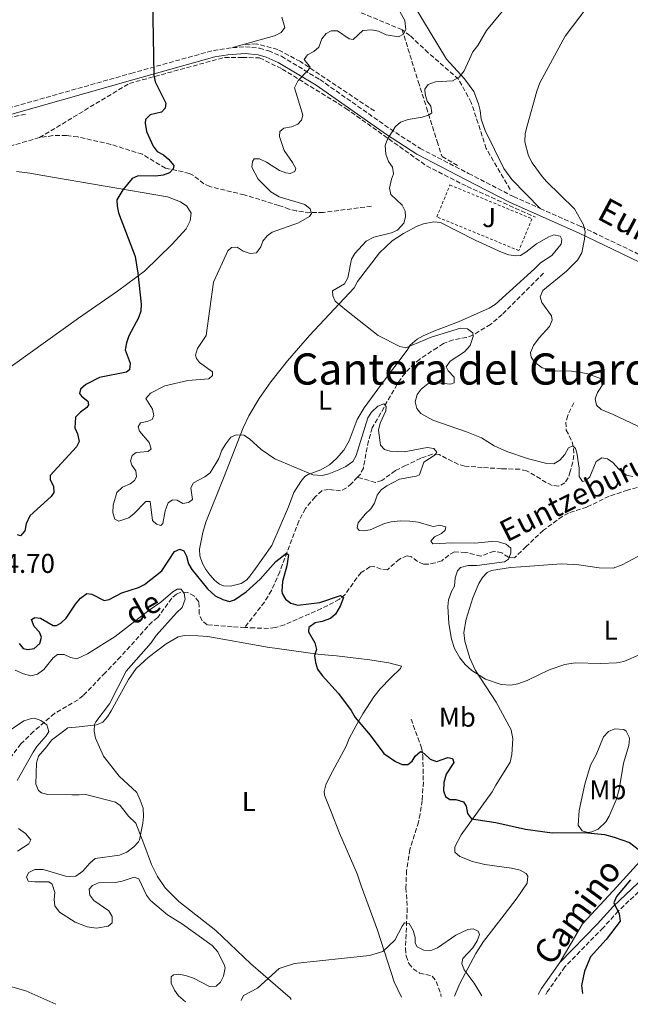
# Model space of a CAD drawing. Units: metres. Extents: x 638150 to 641608, y 4729815 to 4732196.
# Drawn here: x 639713 to 639938, y 4729844 to 4730208 of the extents above; entities that cross this region are included whole.
import ezdxf
from ezdxf.enums import TextEntityAlignment as Align

# ---------------------------------------------------------------- set-up
doc = ezdxf.new("R2010")
doc.units = ezdxf.units.M
doc.header["$MEASUREMENT"] = 0
doc.linetypes.add('DGN Style 2', pattern=[1.7399219301090239, 1.043953158065414, -0.6959687720436097])
doc.linetypes.add('DGN Style 3', pattern=[2.435890702152634, 1.739921930109024, -0.6959687720436097])
for name, color, linetype, lineweight in [('Barranco lineal', 142, 'DGN Style 3', 13), ('Camino', 7, 'DGN Style 3', 0), ('Cota de punto acotado terreno', 7, 'Continuous', 0), ('Curva de nivel directora', 30, 'Continuous', 30), ('Curva de nivel intermedia', 30, 'Continuous', 0), ('Etiqueta de uso rústico', 92, 'Continuous', 0), ('Línea de cambio de uso (parcela vista)', 92, 'Continuous', 0), ('Margen derecho', 7, 'Continuous', 0), ('Tela metálica o alambrada', 7, 'DGN Style 2', 0), ('Texto de arroyo-regatas y barrancos', 142, 'Continuous', 0), ('Texto de rotulación de espacio menor sin especificar', 7, 'Continuous', 0)]:
    doc.layers.add(name, color=color, linetype=linetype, lineweight=lineweight)
doc.styles.add('Style-Arial', font='arial.ttf')

msp = doc.modelspace()

# ---------------------------------------------------------------- linework, layer by layer
at = {"layer": 'Barranco lineal', "color": 142, "linetype": 'DGN Style 3', "lineweight": 13}
for points in [[(639853.8700000001, 4730203.970000001, 505.1499999999942), (639838.1100000005, 4730210.480000001, 503.3099999999977)], [(639853.8700000001, 4730203.970000001, 505.1499999999942), (639859.8600000005, 4730184.810000001, 509.2200000000012), (639862.9199999999, 4730175.189999999, 510), (639866.8099999997, 4730162.699999999, 510.7200000000012), (639868.6500000004, 4730157.180000001, 511.1399999999995), (639874.9900000002, 4730153.49, 512.0399999999936)], [(639893.7800000003, 4730144.939999999, 513.7299999999959), (639884.9800000006, 4730160.09, 513.0099999999948), (639879.4600000001, 4730177.08, 511.5299999999989), (639874.75, 4730185.680000001, 510.0899999999965), (639863.54, 4730195.449999999, 507.6900000000023), (639856.79, 4730201.800000001, 505.6000000000058), (639853.8700000001, 4730203.970000001, 505.1499999999942)], [(639843.7000000002, 4730173.960000001, 508.7299999999959), (639816.2800000003, 4730192.180000001, 504.8899999999995), (639807.9000000004, 4730196.680000001, 503.9900000000052), (639800.1200000001, 4730198.730000001, 503.2100000000065), (639795.6200000001, 4730198.32, 502.8000000000029)], [(639719.8600000005, 4730164.130000001, 496.4900000000052), (639753.1100000005, 4730184.15, 499.4700000000012), (639788.2999999998, 4730193.76, 502.25), (639794.8399999999, 4730193.76, 502.8500000000058), (639801.1799999997, 4730193.560000001, 503.4499999999971), (639809.5700000003, 4730189.460000001, 504.3500000000058), (639833.0999999996, 4730174.939999999, 507.25), (639862.9600000001, 4730153.66, 510.5800000000018), (639877.9000000004, 4730146.09, 512.4499999999971), (639903.1900000004, 4730134.710000001, 514.6399999999994)], [(639714.7000000002, 4730172.730000001, 497.1999999999971), (639695.2199999997, 4730168.710000001, 496.0500000000029), (639682.8499999996, 4730168.710000001, 495.3500000000058), (639666.4600000001, 4730170.880000001, 495), (639656.25, 4730167.789999999, 495), (639645.2400000002, 4730158.02, 495), (639638.0099999999, 4730150.16, 495), (639627.1900000004, 4730135.930000001, 493.4400000000023), (639615.1299999999, 4730119.850000001, 491.3399999999965), (639606.7800000003, 4730112.74, 490.9900000000052), (639593.79, 4730105.32, 490.2899999999936), (639575.2300000006, 4730099.75, 490), (639559.1500000004, 4730094.49, 488.6900000000023), (639481.3799999999, 4730069.550000001, 485)], [(639719.8600000005, 4730164.130000001, 496.4900000000052), (639708.8799999999, 4730160.99, 496.4400000000023)], [(639842.54, 4730138.810000001, 507.4799999999959), (639824.7599999999, 4730136.51, 506.320000000007), (639819.8099999997, 4730136.439999999, 505.4700000000012), (639814.8799999999, 4730137.039999999, 504.5800000000018), (639812.1699999999, 4730137.699999999, 504.25), (639808.3099999997, 4730139.100000001, 504.25), (639795.5499999998, 4730143.01, 502.8699999999953), (639782.8099999997, 4730146.039999999, 502.4100000000035), (639780.6299999999, 4730147.119999999, 502), (639776.7300000006, 4730150.180000001, 500.7899999999936), (639775.3499999996, 4730150.930000001, 500.570000000007), (639766.4699999997, 4730152.84, 500.1100000000006), (639757.9199999999, 4730157.960000001, 499.1900000000023), (639746.25, 4730161.640000001, 497.8000000000029), (639734.0499999998, 4730164.380000001, 497.4100000000035), (639729.8499999996, 4730164.890000001, 497.1900000000023), (639724.8399999999, 4730164.850000001, 496.8300000000018), (639719.8600000005, 4730164.130000001, 496.4900000000052)], [(639906.1900000004, 4730114.109999999, 513.2700000000041), (639890.8200000003, 4730098.800000001, 510.9700000000012), (639886.5300000003, 4730095.130000001, 510.8000000000029), (639880.0300000003, 4730091.230000001, 510.0500000000029), (639877.7100000001, 4730090.390000001, 509.6900000000023), (639872.7999999998, 4730089.470000001, 508.7799999999989), (639869.1699999999, 4730088.100000001, 508.1999999999971), (639866.8300000001, 4730086.58, 508.1999999999971), (639860.4100000003, 4730082.34, 507.2799999999989), (639858.4500000002, 4730080.83, 507.0800000000018), (639854.9699999997, 4730077.189999999, 506.7799999999989), (639852.0199999996, 4730073.050000001, 506.3600000000006), (639842.8499999996, 4730056.949999999, 504.0500000000029), (639841.4199999999, 4730052.16, 503.5399999999936), (639839.5700000003, 4730042.140000001, 502.2100000000065), (639838.5, 4730039.939999999, 502.1600000000035), (639837.4100000003, 4730038.77, 502.179999999993)], [(639917.3499999996, 4730066.25, 511.679999999993), (639915.0700000003, 4730061.49, 510.7599999999948), (639914.4299999997, 4730059.050000001, 510.5), (639914.5700000003, 4730056.17, 510.3000000000029), (639916.7100000001, 4730051.779999999, 509.3800000000047), (639917.25, 4730049.310000001, 509.5599999999977), (639917.3899999997, 4730046.84, 509.8399999999965), (639917.0099999999, 4730044.359999999, 509.5), (639916.0199999996, 4730040.850000001, 508.9199999999983), (639915.2300000006, 4730038.529999999, 509.25), (639914.0199999996, 4730036.680000001, 509.3800000000047), (639911.6600000003, 4730035.42, 508.9100000000035), (639909.3200000003, 4730035.720000001, 508.4600000000065), (639907.1500000004, 4730036.83, 507.9600000000065), (639905.0099999999, 4730038.100000001, 507.570000000007), (639899.8899999997, 4730041.140000001, 507.5299999999989), (639897.4100000003, 4730041.710000001, 507.5299999999989), (639890.6200000001, 4730041.880000001, 507.070000000007), (639883.5300000003, 4730042.350000001, 507.070000000007), (639877.0300000003, 4730042.83, 506.1499999999942), (639874.6900000004, 4730043.51, 505.7299999999959), (639867.5499999998, 4730047.08, 504.7700000000041), (639865.0300000003, 4730047.26, 504.7700000000041), (639860.7800000003, 4730045.77, 504.6300000000047), (639855.1900000004, 4730043.039999999, 503.8500000000058), (639851.3899999997, 4730041.210000001, 503.8500000000058), (639846.4400000004, 4730037.58, 503.3899999999995), (639843.9900000002, 4730036.789999999, 503.070000000007), (639837.4100000003, 4730038.77, 502.179999999993)], [(639837.4100000003, 4730038.77, 502.179999999993), (639835.2400000002, 4730036.460000001, 502.2100000000065), (639833.2999999998, 4730034.800000001, 501.9799999999959), (639831.1600000003, 4730033.74, 501.75), (639826.7199999997, 4730034.25, 501.2899999999936), (639824.25, 4730033.779999999, 501.2899999999936), (639821.7000000002, 4730031.49, 501.0899999999965), (639818.1299999999, 4730027.199999999, 500.8300000000018), (639815.7199999997, 4730022.57, 500.5200000000041), (639808.6600000003, 4730003.84, 498.5200000000041), (639805.5800000001, 4729996.960000001, 498.3300000000018), (639803, 4729992.67, 498.2299999999959), (639795.7400000002, 4729983.289999999, 496.929999999993)], [(639952.4600000001, 4730038.180000001, 510.320000000007), (639937.2300000006, 4730033.980000001, 508.8399999999965), (639930.4000000004, 4730031.74, 508.179999999993), (639922.1799999997, 4730027.720000001, 507.4700000000012), (639915.4299999997, 4730025.529999999, 506.5500000000029), (639913.0899999999, 4730024.310000001, 506.5500000000029), (639906.0999999996, 4730019.180000001, 505.6300000000047), (639899.7100000001, 4730013.16, 505.6300000000047), (639895.3600000005, 4730008.960000001, 504.25), (639893.1600000003, 4730009.210000001, 504.25), (639890.7199999997, 4730010.789999999, 504.25), (639887.8600000005, 4730011.460000001, 504.25), (639883.0199999996, 4730009.619999999, 503.7899999999936), (639877.3300000001, 4730011.01, 503.7899999999936), (639873.1900000004, 4730011.230000001, 503.7899999999936), (639871.0999999996, 4730010, 503.7899999999936), (639868.5300000003, 4730007.9, 503.7899999999936), (639866.1299999999, 4730007.119999999, 503.3899999999995), (639863.6699999999, 4730006.689999999, 502.679999999993), (639861.7599999999, 4730006.609999999, 502.3999999999942), (639859.54, 4730007.680000001, 502.3999999999942), (639857.3499999996, 4730009.359999999, 502.3999999999942), (639855.8099999997, 4730009.75, 502.3999999999942), (639852.8799999999, 4730008.52, 502.3999999999942), (639848.5199999996, 4730004.609999999, 501.9400000000023), (639846.1200000001, 4730004.77, 501.7700000000041), (639843.5499999998, 4730005.75, 501.6100000000006), (639842.0099999999, 4730005.67, 501.4799999999959), (639838.7999999998, 4730003.550000001, 501.0200000000041), (639837.1200000001, 4730001.65, 500.6699999999983), (639832.8799999999, 4729995.49, 499.5299999999989), (639830.7100000001, 4729993.680000001, 499.179999999993), (639824.0599999997, 4729990.24, 498.6600000000035), (639810.3799999999, 4729984.220000001, 497.6199999999953), (639806.9900000002, 4729983.230000001, 497.3300000000018), (639804.5, 4729982.949999999, 497.2899999999936), (639799.3200000003, 4729983.100000001, 497.3300000000018), (639795.7400000002, 4729983.289999999, 496.929999999993)], [(639795.7400000002, 4729983.289999999, 496.929999999993), (639791.0499999998, 4729983.550000001, 496.4100000000035), (639781.8899999997, 4729984.279999999, 495.9499999999971), (639780.0199999996, 4729985.789999999, 495.9499999999971), (639778.8700000001, 4729988.350000001, 495.9499999999971), (639778.79, 4729992.779999999, 495.9499999999971), (639777.1100000005, 4729994.800000001, 495.9499999999971), (639774.5999999996, 4729996.25, 495.9499999999971), (639772.0899999999, 4729996.279999999, 495.7599999999948), (639770.4800000006, 4729995.59, 495.4900000000052), (639768.7400000002, 4729994.08, 495.0299999999989), (639763.5499999998, 4729986.91, 493.6499999999942), (639761.5099999999, 4729985.4, 493.6499999999942), (639749.8399999999, 4729972.460000001, 492.0099999999948), (639744.1399999997, 4729966.51, 491.6100000000006), (639736.0199999996, 4729958.109999999, 490.4199999999983), (639734.1100000005, 4729956.539999999, 490.3099999999977), (639725.3799999999, 4729951.560000001, 489.9700000000012), (639717.6699999999, 4729944.880000001, 489.3300000000018), (639713.0199999996, 4729940.300000001, 488.5800000000018), (639706.6699999999, 4729931.930000001, 488.1100000000006)], [(639857.1900000004, 4729949.470000001, 500.6499999999942), (639861.0899999999, 4729938.869999999, 499.679999999993), (639861.5599999997, 4729935.980000001, 499.7200000000012), (639861.6399999997, 4729931.029999999, 498.9799999999959), (639861.7300000006, 4729926.24, 498.8000000000029), (639861.25, 4729919.449999999, 498.8000000000029), (639860.5599999997, 4729914.5, 498.5899999999965), (639859.9199999999, 4729911.460000001, 498.3399999999965), (639856.7699999996, 4729901.32, 497.2599999999948), (639855.5, 4729893.550000001, 496.8399999999965), (639855.3200000003, 4729887.180000001, 496.5), (639855.7800000003, 4729879.730000001, 495.7299999999959), (639855.1299999999, 4729864.800000001, 494.2200000000012), (639855.3399999999, 4729862, 494.1699999999983), (639856.3899999997, 4729859.17, 494.1900000000023), (639858.0199999996, 4729857.220000001, 493.9799999999959), (639860.29, 4729855.699999999, 493.7299999999959), (639865.0300000003, 4729854.600000001, 493.7299999999959), (639866.5300000003, 4729852.57, 493.5), (639868.25, 4729847.689999999, 493.2599999999948), (639868.29, 4729847.050000001, 493.2700000000041)]]:
    msp.add_polyline3d(points, dxfattribs=at)
at = {"layer": 'Camino', "color": 7, "linetype": 'DGN Style 3', "lineweight": 0}
for points in [[(639708.2899999992, 4730174.970000002, 497.5399999999936), (639753.6900000002, 4730187.83, 499.479999999996), (639784.1700000013, 4730196.34, 501.7799999999989), (639791.1999999988, 4730197.350000001, 502.3399999999965)], [(639791.1999999988, 4730197.350000001, 502.3399999999965), (639795.98, 4730197.650000001, 502.7700000000042), (639801.1599999988, 4730197.119999999, 503.5500000000029), (639804.5199999983, 4730196.180000001, 503.8300000000018), (639809.2800000014, 4730194.140000002, 504.179999999993), (639823.4899999984, 4730185.57, 505.8699999999955), (639849.4799999989, 4730167.34, 509.2500000000001), (639860.5299999998, 4730160.150000002, 510.7700000000042), (639878.4699999993, 4730150.880000001, 512.800000000003), (639895.0299999998, 4730142.330000001, 513.5399999999936), (639904.9200000004, 4730137.960000001, 514.0399999999937)], [(639904.9200000004, 4730137.960000001, 514.0399999999937), (639920.0700000004, 4730131.270000001, 514.8099999999978), (639949.1499999979, 4730117.310000001, 516.4499999999971), (639968.5100000012, 4730108.420000001, 517.3899999999995), (639975.3299999986, 4730105.340000001, 517.2700000000041), (639992.1900000008, 4730097.92, 516.1499999999943), (640000.1799999992, 4730094.84, 515.6100000000006), (640002.3999999989, 4730094.290000002, 515.4100000000036), (640004.5399999979, 4730094.25, 515.1999999999972), (640009.1900000017, 4730095.53, 515.1199999999953)], [(640001.3000000013, 4730079.420000002, 514.9600000000064), (639995.8599999987, 4730045.010000001, 511.4900000000054), (639994.0700000006, 4730032.699999999, 510.520000000004), (639989.3099999975, 4729998.270000001, 508.8500000000058), (639983.1099999992, 4729959.290000002, 507.2100000000065), (639978.9099999993, 4729938.08, 506.0899999999965), (639975.8099999991, 4729928.42, 505.779999999999), (639973.5399999982, 4729922.9, 505.2899999999937), (639971.1299999988, 4729918.439999999, 504.8099999999977), (639968.3000000011, 4729914.160000001, 504.4799999999958), (639963.6599999988, 4729908.170000001, 504.029999999999), (639958.9699999993, 4729902.800000002, 503.5099999999948), (639951.8799999993, 4729895.67, 502.5800000000019), (639933.780000001, 4729878.600000001, 500.0200000000042), (639928.1799999997, 4729872.430000001, 499.2799999999989), (639914.0500000011, 4729857.990000002, 497.1199999999953), (639907.5100000009, 4729848.710000001, 496.1900000000024), (639907.0199999993, 4729847.83, 496.1199999999955)]]:
    msp.add_polyline3d(points, dxfattribs=at)
at = {"layer": 'Curva de nivel directora', "color": 30, "linetype": 'Continuous', "lineweight": 30, "elevation": 500.0000000000003, "flags": 128}
for points in [[(639761.3899999983, 4730229.42), (639762.1199999992, 4730187.180000001), (639762.6100000008, 4730184.720000001), (639766.5499999992, 4730176.869999999), (639766.3499999981, 4730174.980000001), (639764.9499999988, 4730173.540000001), (639760.7199999999, 4730172.52), (639759.0999999995, 4730170.840000001), (639758.8899999993, 4730169.420000001), (639759.41, 4730166.359999999), (639761.8699999988, 4730160.980000001), (639763.4099999988, 4730159.01), (639765.6999999998, 4730157.74), (639767.610000001, 4730156.130000001), (639769.5499999989, 4730153.790000001), (639769.3200000009, 4730152.61), (639767.9399999996, 4730151.170000001), (639765.6199999994, 4730150.230000002), (639762.8700000001, 4730149.880000001), (639756.3899999983, 4730150.02), (639754.0900000003, 4730149.040000001), (639750.7199999997, 4730144.87), (639748.519999998, 4730141.15), (639748.5599999983, 4730138.79)], [(639748.5599999983, 4730138.79), (639749.05, 4730136.340000001), (639755.2699999983, 4730120.230000001), (639756.2499999995, 4730114.130000002), (639757.4499999998, 4730102.600000001), (639757.2799999999, 4730100.100000001), (639756.4799999997, 4730097.62), (639752.9300000003, 4730090.950000001), (639752.0299999996, 4730088.34), (639751.5999999981, 4730085.74), (639753.3399999995, 4730080.810000001), (639753.1399999983, 4730078.440000001), (639751.9800000003, 4730077.480000001), (639742.0099999993, 4730075.590000001), (639736.9499999988, 4730072.970000001), (639735.089999999, 4730071.29), (639734.650000001, 4730069.630000002), (639735.3700000007, 4730068.690000001), (639737.7699999991, 4730066.850000001), (639738.0300000005, 4730065.440000001), (639737.3199999998, 4730064.480000001), (639734.9999999997, 4730062.79), (639733.149999999, 4730060.869999999), (639732.9299999999, 4730056.940000001), (639733.9600000003, 4730054.740000002), (639734.4800000011, 4730051.92), (639733.5699999991, 4730050.020000001), (639723.8199999993, 4730039.440000001), (639723.8700000007, 4730037.810000001), (639725.089999999, 4730035.470000002), (639725.1299999991, 4730033.110000002), (639724.2100000004, 4730031.680000001), (639716.3099999991, 4730024.460000001), (639714.9399999989, 4730021.600000001), (639714.5199999987, 4730019), (639712.9000000004, 4730017.090000002), (639711.709999999, 4730017.529999999)], [(639729.7000000001, 4729986.680000001), (639733.1600000003, 4729991.940000001), (639735.0099999986, 4729994.100000001), (639737.3399999999, 4729995.79), (639739.230000001, 4729995.590000001), (639743.7599999993, 4729993.300000003), (639745.6399999991, 4729993.57), (639750.3199999996, 4729996.010000002), (639756.4199999995, 4729998.01), (639758.6500000001, 4729999.150000002), (639765.0899999996, 4730004.240000002), (639769.7199999987, 4730011.300000003), (639771.7599999994, 4730012.200000001), (639773.19, 4730011.520000001), (639774.16, 4730009.630000004), (639774.9199999999, 4730006.82), (639776.1600000005, 4730004.65), (639781.9299999995, 4729997.520000001), (639784.7999999995, 4729994.960000001), (639787.6600000005, 4729993.590000001), (639790.0700000002, 4729992.930000002), (639791.9099999996, 4729993.430000001), (639796.2500000005, 4729996.380000004), (639801.4499999994, 4730001.130000002), (639807.2499999997, 4730007.620000001), (639811.1999999993, 4730010.760000002), (639811.919999999, 4730010.060000001), (639811.2899999986, 4730006.040000001), (639809.6700000004, 4730000.260000001), (639809.449999999, 4729996.660000003), (639809.5699999998, 4729995.859999999), (639810.7900000003, 4729993.750000002), (639812.7599999993, 4729992.230000001), (639815.3599999989, 4729991.460000001), (639823.419999999, 4729992.529999999), (639831.1399999993, 4729995.050000003), (639832.2599999991, 4729994.359999999), (639830.9699999995, 4729991.150000002), (639829.2999999997, 4729988.17), (639827.3799999997, 4729986.57), (639824.389999999, 4729985.49), (639821.7999999984, 4729984.970000002), (639819.4699999995, 4729983.279999999), (639819.2599999993, 4729981.630000004), (639821.6899999989, 4729977.650000001), (639822.2099999997, 4729975.199999999), (639821.5399999992, 4729972.930000001), (639821.8200000008, 4729970.340000001), (639822.5699999996, 4729967.950000001), (639824.2999999997, 4729965.51), (639830.4299999987, 4729958.86), (639835.1099999989, 4729952.630000001), (639836.5700000008, 4729950.060000001), (639842.1099999995, 4729943.540000001), (639847.1799999989, 4729936.79), (639851.4399999992, 4729933.820000002), (639853.86, 4729932.65), (639855.99, 4729932.690000001), (639857.6199999994, 4729933.9), (639858.7699999984, 4729935.810000001), (639860.6999999996, 4729937.480000001), (639862.0499999997, 4729936.810000001), (639864.2099999988, 4729934.720000001), (639866.5699999991, 4729933.770000001), (639870.8099999992, 4729935.310000001), (639872.4700000001, 4729934.859999999), (639872.9699999985, 4729933.460000002), (639870.2100000002, 4729929.160000003), (639869.3200000006, 4729926.07), (639869.1399999995, 4729923.000000002), (639869.8799999994, 4729920.880000004), (639871.5599999981, 4729919.74), (639873.6799999992, 4729919.78), (639876.5299999992, 4729918.880000002), (639877.4999999992, 4729917.25), (639878.0199999999, 4729914.66), (639879.4699999985, 4729912.580000001), (639888.5599999989, 4729911.330000003), (639899.4299999987, 4729908.770000001), (639909.2999999991, 4729907.410000001), (639921.3400000001, 4729907.619999999), (639928.6699999992, 4729906.800000001), (639932.2199999986, 4729905.92), (639937.8699999992, 4729903.859999999), (639942.7100000005, 4729900.2)], [(639712.3999999998, 4729977.420000002), (639713.8499999981, 4729975.550000001), (639715.5099999988, 4729975.11), (639717.9599999987, 4729975.560000001), (639719.9599999991, 4729977.310000001), (639720.6200000007, 4729979.680000002), (639719.8799999988, 4729981.560000001), (639717.9599999987, 4729983.65), (639716.9699999985, 4729986.230000001), (639718.1399999997, 4729986.960000001), (639720.2699999998, 4729986.76), (639724.91, 4729984.060000002), (639726.2099999987, 4729984.030000002), (639727.8499999993, 4729985.000000001), (639729.7000000001, 4729986.680000001)], [(639938.3099999995, 4729890.130000001), (639933.0700000002, 4729883.980000002), (639932.089999999, 4729881.600000001), (639934.1299999997, 4729877.62), (639934.4099999992, 4729874.800000002), (639929.3399999997, 4729868.100000001), (639923.5499999984, 4729861.630000004), (639921.2899999986, 4729856.430000001), (639920.1799999999, 4729851.08), (639920.5699999989, 4729848.109999999)]]:
    msp.add_lwpolyline(points, dxfattribs=at)
at = {"layer": 'Curva de nivel intermedia', "color": 30, "linetype": 'Continuous', "lineweight": 0, "flags": 128}
for points, elevation in [([(639896.8600000005, 4730218.029999999), (639885.0700000019, 4730203.67), (639881.86, 4730198.179999999), (639880.0200000005, 4730195.79), (639876.8399999997, 4730188.81), (639875.0200000004, 4730186.489999999), (639872.5199999993, 4730185.099999999), (639866.2800000008, 4730184.689999999), (639863.4600000001, 4730183.699999999), (639862.3100000012, 4730182.03)], 510), ([(639850.61, 4730215.229999999), (639854.8800000013, 4730207.41), (639855.3000000016, 4730204.02), (639854.3899999997, 4730202.350000001), (639852.520000001, 4730201.38), (639847.9500000001, 4730202.12), (639845.1699999995, 4730203.38), (639842.7100000008, 4730203.939999999)], 505), ([(639924.99, 4730215.92), (639914.1400000005, 4730201.569999999), (639904.7599999994, 4730184.41), (639903.6399999997, 4730181.319999999), (639900.0700000002, 4730168.519999999), (639899.4199999997, 4730165.670000001), (639899.2400000007, 4730162.600000001), (639900.5500000005, 4730157.409999999), (639901.9499999998, 4730154.77), (639905.6, 4730149.73), (639907.2899999997, 4730147.880000001), (639917.5400000003, 4730137.82), (639920.9500000011, 4730131.949999998), (639921.53, 4730129.369999999), (639921.3400000001, 4730126.630000001), (639920.2699999993, 4730121.609999998), (639918.6800000002, 4730118.83), (639914.600000001, 4730114.82), (639905.8500000002, 4730107.71), (639904.9500000017, 4730105.380000001), (639905.4600000012, 4730103.220000001), (639909.0700000012, 4730098.329999999), (639909.3500000006, 4730096.680000001), (639908.2999999999, 4730094.410000001), (639904.4900000012, 4730090.249999999), (639902.4300000004, 4730087.350000001), (639901.2900000004, 4730084.739999999), (639901.5600000009, 4730083.09), (639902.7700000001, 4730081.220000001), (639905.6400000001, 4730079.149999999), (639910.4800000016, 4730078.069999999), (639916.520000001, 4730077.92), (639922.0900000011, 4730077.100000001), (639928.1399999994, 4730074.819999999), (639928.400000001, 4730073.63), (639926.100000001, 4730070.060000001), (639925.1900000012, 4730067.680000001), (639925.7099999997, 4730065.329999999), (639927.3900000006, 4730063.710000001), (639931.9000000012, 4730061.9), (639944.9900000005, 4730055.749999999)], 515.0000000000001), ([(639842.7100000008, 4730203.939999999), (639839.3899999993, 4730203.7), (639835.7800000017, 4730200.380000001), (639834.3600000001, 4730200.59), (639830.0500000007, 4730203.590000001), (639827.6900000004, 4730203.55), (639825.8200000017, 4730202.569999999), (639824.2400000015, 4730200.630000001), (639823.0700000003, 4730197.56), (639821.2199999995, 4730195.880000001), (639818.8800000015, 4730194.659999998), (639817.7300000006, 4730192.989999999), (639819.9000000008, 4730190.189999999), (639819.2100000001, 4730188.999999999), (639815.4999999999, 4730185.159999999), (639814.1299999995, 4730182.539999999), (639816.9700000006, 4730173.3), (639817.1400000004, 4730172.439999999), (639816.7000000001, 4730170.539999999), (639815.3099999997, 4730169.100000001), (639812.9600000005, 4730168.119999998), (639810.1399999997, 4730167.600000001), (639808.7400000005, 4730166.380000002), (639808.5400000016, 4730164.499999999), (639810.2600000005, 4730159.380000001), (639813.4299999999, 4730154.91), (639814.6100000001, 4730152.689999999), (639814.190000002, 4730151.619999998), (639812.5500000014, 4730150.880000001), (639810.9000000019, 4730151.090000001), (639808.5900000008, 4730152.039999999), (639803.7300000016, 4730155.08), (639801.1299999997, 4730156.350000001), (639799.240000001, 4730156.31), (639798.5500000003, 4730155.359999999), (639798.3500000014, 4730153.23), (639800.6400000004, 4730148.75), (639805.3499999997, 4730144.15), (639808.4500000001, 4730142.310000001), (639817.9500000017, 4730139.409999999), (639819.8600000006, 4730137.789999999), (639820.3600000013, 4730136.130000001), (639819.6799999995, 4730134.949999998), (639815.5700000012, 4730132.619999999), (639805.8500000006, 4730129.279999999), (639803.9800000018, 4730127.829999999), (639802.3700000002, 4730125.929999999), (639801.6900000008, 4730123.779999998), (639800.0700000003, 4730121.630000001), (639797.7200000011, 4730121.350000001), (639795.1100000005, 4730122.25), (639792.9600000002, 4730123.630000001), (639790.8400000011, 4730123.59), (639789.4400000019, 4730122.38), (639784.2100000017, 4730110.73), (639781.4800000002, 4730091.09), (639778.2599999993, 4730086.319999999), (639777.5500000007, 4730083.81), (639777.8600000015, 4730082.529999998), (639779.0599999997, 4730081.13), (639783.8400000005, 4730077.679999998), (639783.8700000019, 4730076.259999999), (639782.4700000006, 4730075.060000001), (639774.690000002, 4730074.449999998), (639766.1600000003, 4730072.499999999), (639760.8499999995, 4730069.73), (639759.2200000001, 4730067.819999998), (639761.6600000008, 4730063.84), (639762.1700000005, 4730061.489999998), (639761.4800000021, 4730060.060000001), (639759.6100000013, 4730059.32), (639757.1900000006, 4730058.84), (639756.3400000011, 4730057.369999999), (639756.8399999996, 4730055.730000001), (639760.4500000017, 4730051.539999999), (639761.2000000004, 4730049.2), (639760.0400000004, 4730048.23), (639755.5600000012, 4730047.92), (639754.1600000019, 4730046.71), (639753.4900000013, 4730044.81), (639753.9900000021, 4730043.17), (639755.4400000004, 4730041.07), (639755.7100000009, 4730038.949999999), (639755.0300000013, 4730037.519999999), (639753.4000000019, 4730036.31), (639750.5900000001, 4730035.09), (639748.4900000012, 4730033.16), (639747.1600000013, 4730028.42), (639746.9700000013, 4730025.580000001), (639747.7200000001, 4730023.23), (639749.1500000006, 4730022.55), (639752.8699999999, 4730023.770000001), (639754.8600000015, 4730025.359999999), (639759.1799999998, 4730029.81), (639760.8200000006, 4730029.83), (639761.6600000008, 4730022.769999999), (639763.1000000003, 4730021.380000001), (639764.760000001, 4730020.929999999), (639765.4500000018, 4730021.649999999), (639766.3200000012, 4730026.380000001), (639767.4500000001, 4730029.239999999)], 505), ([(639862.3100000012, 4730182.03), (639862.3500000013, 4730180.13), (639863.1000000001, 4730177.56), (639864.5500000007, 4730175.689999999), (639864.8200000012, 4730173.34), (639863.6600000011, 4730172.369999999), (639861.3099999997, 4730171.619999998), (639856.1300000009, 4730170.829999999), (639853.3200000012, 4730169.83), (639851.4200000013, 4730168.189999999), (639848.4700000009, 4730163.609999999), (639847.6600000017, 4730161.23), (639847.8200000004, 4730158.04), (639848.8500000008, 4730155.359999999), (639850.3000000014, 4730153.259999999), (639850.6500000001, 4730150.76), (639849.9100000003, 4730148.769999998), (639849.2500000009, 4730145.449999999), (639849.7699999996, 4730143.100000001), (639853.850000001, 4730139.159999999), (639855.0300000011, 4730136.949999998), (639855.1000000003, 4730134.930000001), (639854.5300000005, 4730132.500000001), (639852.1200000009, 4730129.92), (639850.0100000009, 4730128.939999999), (639843.4300000005, 4730127.409999998), (639840.6200000009, 4730125.939999998), (639836.4500000001, 4730121.380000001), (639835.2100000017, 4730119.21), (639833.7800000012, 4730112.369999998), (639832.5899999999, 4730110.16), (639828.1900000012, 4730107.550000002), (639828.2300000013, 4730105.67), (639829.2000000014, 4730103.79), (639833.2800000005, 4730100.32), (639844.9999999997, 4730091.08), (639853.1, 4730086.980000001), (639855.23, 4730086.539999999), (639864.5900000011, 4730090.4), (639875.4100000015, 4730093.729999999), (639878.0100000009, 4730093.539999999), (639880.0600000008, 4730092.109999998), (639880.1800000013, 4730090.75), (639879.0599999994, 4730087.42), (639876.9699999995, 4730085.029999999), (639871.6000000006, 4730081.63), (639870.2200000014, 4730079.529999999), (639870.9600000012, 4730078.08), (639873.1200000005, 4730075.749999999), (639873.1600000006, 4730073.63), (639871.7500000002, 4730073.13), (639865.8400000005, 4730073.74), (639863.3900000007, 4730073.289999999), (639860.9299999997, 4730071.300000001), (639859.4099999998, 4730069.320000002), (639858.6500000021, 4730066.529999999), (639859.2900000013, 4730064.130000001), (639860.8400000003, 4730062.32), (639865.2300000002, 4730059.819999999), (639877.7200000006, 4730055.529999999), (639883.1699999998, 4730053.310000001), (639887.9599999997, 4730050.279999999), (639892.5900000011, 4730048.289999999), (639900.5500000005, 4730045.539999999), (639907.4300000004, 4730043.769999999), (639909.9400000006, 4730043.730000001), (639912.130000001, 4730045.029999999), (639913.9800000017, 4730047.189999999), (639915.3600000008, 4730049.58), (639917.0000000015, 4730050.310000001), (639917.9600000004, 4730049.380000001), (639918.4600000011, 4730047.74), (639919.2600000014, 4730042.09), (639919.3100000004, 4730039.019999999), (639920.5300000008, 4730037.149999999), (639921.6999999998, 4730037.409999999), (639923.3200000003, 4730038.849999999), (639925.5900000012, 4730044.56), (639927.6900000002, 4730045.970000001), (639929.8200000003, 4730045.579999999), (639931.7400000002, 4730044.189999999), (639934.140000001, 4730041.630000002), (639936.7699999994, 4730039.56), (639939.2100000002, 4730038.980000001)], 510), ([(639767.4500000001, 4730029.239999999), (639769.0700000006, 4730030.449999999), (639770.7300000013, 4730030.239999998), (639772.8800000015, 4730029.099999999), (639775.0000000005, 4730029.369999999), (639776.3900000007, 4730030.580000001), (639775.85, 4730034.81), (639776.7599999995, 4730036.720000001), (639780.9700000007, 4730038.92), (639782.9700000011, 4730040.429999999), (639786.1400000006, 4730045.63), (639787.2800000005, 4730048.71), (639788.8000000005, 4730051.02), (639790.630000001, 4730053.480000001), (639792.4999999997, 4730054.460000001), (639795.3400000005, 4730054.27), (639797.4400000017, 4730052.91), (639801.8099999992, 4730048.949999999), (639806.8200000006, 4730045.500000001), (639820.8399999996, 4730039.689999999), (639824.4000000001, 4730039.430000001), (639826.8200000009, 4730039.98), (639830.5, 4730041.42), (639833.0700000004, 4730042.65), (639835.640000001, 4730044.58), (639836.8600000013, 4730046.770000001), (639841.2600000001, 4730060.730000001), (639842.6200000015, 4730062.81), (639844.9500000004, 4730065.039999999), (639847.0700000017, 4730065.789999999), (639848.0300000005, 4730064.859999999), (639847.8200000004, 4730063.21), (639845.7900000009, 4730058.730000001), (639845.1200000005, 4730056.08), (639845.8800000002, 4730050.560000001), (639847.36, 4730049.03), (639849.5000000013, 4730048.359999999), (639854.5999999997, 4730048.179999998), (639863.1700000016, 4730049.779999998), (639865.6000000013, 4730049.400000001), (639866.7400000012, 4730047.949999998), (639866.0500000005, 4730047), (639861.9600000002, 4730044.249999999), (639860.2700000004, 4730039.579999999), (639859.1000000014, 4730039.09), (639852.9800000014, 4730038.039999999), (639848.300000001, 4730035.599999999), (639846.2000000001, 4730034.13), (639844.6799999999, 4730032.159999998), (639843.690000002, 4730029.13), (639842.3399999997, 4730027.039999999), (639840.2200000008, 4730025.070000002), (639837.6799999995, 4730021.96), (639837.2400000013, 4730020.06), (639837.9700000001, 4730019.13), (639839.6200000017, 4730018.92), (639842.0700000015, 4730019.38), (639847.36, 4730021.649999999), (639849.7899999997, 4730022.269999998), (639853.1400000001, 4730022.699999999), (639856.7900000003, 4730022.519999999), (639859.8700000005, 4730022.099999998), (639864.9300000007, 4730020.63), (639865.560000001, 4730020.550000002), (639867.6799999999, 4730021.060000001), (639870.0500000014, 4730020.38), (639869.8200000012, 4730019.21), (639868.4400000023, 4730017.999999999), (639865.8600000006, 4730016.779999998), (639864.4700000002, 4730015.100000001), (639865.2000000011, 4730014.17), (639872.4100000019, 4730014.539999999), (639880.7699999993, 4730014.439999999), (639886.9000000004, 4730015.02), (639889.4000000015, 4730014.91), (639892.3400000008, 4730014.060000001), (639894.0199999993, 4730012.539999999), (639894.0500000007, 4730010.88), (639893.1800000012, 4730008.550000001), (639891.7500000007, 4730007.55), (639881.4900000012, 4730006.199999999), (639878.3200000017, 4730006.13), (639875.5000000009, 4730005.380000001), (639874.3400000008, 4730004.179999999), (639873.4400000002, 4730001.57), (639873.2600000012, 4729998.49), (639872.1100000001, 4729996.59), (639870.9800000014, 4729993.499999999), (639870.7800000003, 4729991), (639871.14, 4729984.769999999), (639872.1700000005, 4729979.02), (639873.2400000012, 4729975.579999999), (639875.2700000008, 4729972.090000001), (639877.1700000007, 4729969.67), (639879.7000000008, 4729967.449999998), (639884.7099999998, 4729964.23), (639890.4499999997, 4729962.189999999), (639894.0900000009, 4729962.019999999), (639896.6500000001, 4729962.49), (639900.060000001, 4729963.680000001), (639908.2500000007, 4729967.699999998)], 505), ([(639710.8600000021, 4729967.58), (639713.9600000001, 4729966.21), (639716.6800000002, 4729965.470000001), (639719.15, 4729966.069999999), (639721.4800000013, 4729967.759999999), (639724.9500000003, 4729972.07), (639726.5700000008, 4729973.279999999), (639728.9400000002, 4729973.32), (639731.3200000006, 4729972.180000001), (639733.690000002, 4729971.749999999), (639737.5700000002, 4729973.51), (639747.8200000006, 4729979.939999999), (639760.36, 4729989.67), (639764.7200000009, 4729992.59), (639769.1399999999, 4729996.439999999), (639770.7800000005, 4729997.41), (639772.1900000009, 4729997.439999999), (639773.4, 4729995.800000002), (639773.6700000005, 4729993.680000001), (639772.5500000007, 4729990.600000001), (639770.4600000008, 4729988.67), (639763.0500000013, 4729980.279999998), (639761.2000000004, 4729977.649999999), (639751.9500000012, 4729967.109999998), (639745.7500000009, 4729955.15), (639740.7000000017, 4729948.5), (639740.2200000011, 4729947.42), (639740.0500000013, 4729944.949999998), (639740.5700000019, 4729942.359999998), (639743.5600000004, 4729935.769999999), (639749.3099999994, 4729928.350000001), (639755.7900000013, 4729922.319999999), (639757.1200000013, 4729919.499999999), (639758.1300000015, 4729916.600000001), (639758.2900000003, 4729913.529999998), (639758.1100000015, 4729911.03), (639756.8000000016, 4729904.869999999), (639756.4599999996, 4729904.099999999), (639754.7200000007, 4729902.239999999), (639752.1200000012, 4729900.29), (639749.4500000001, 4729899.230000001), (639740.4900000015, 4729897.949999999), (639738.5300000012, 4729896.289999999), (639735.8600000002, 4729893.289999999), (639733.300000001, 4729891.460000001), (639729.9700000006, 4729891.32), (639721.24, 4729893.899999999), (639718.1900000012, 4729893.989999998), (639715.9300000013, 4729892.829999999), (639715.0199999993, 4729891.17), (639715.6500000019, 4729889.659999999)], 495), ([(639908.2500000007, 4729967.699999998), (639913.9600000017, 4729969.560000001), (639917.8900000011, 4729970.230000001), (639927.3400000016, 4729969.92), (639933.1300000006, 4729970.249999999), (639935.8200000017, 4729970.779999998), (639942.1500000019, 4729973.480000001)], 505), ([(639707.2499999999, 4729944.130000001), (639714.0600000005, 4729948.779999999), (639716.9300000004, 4729949.71), (639718.0200000012, 4729949.75), (639720.3800000015, 4729948.99), (639722.5600000009, 4729947.3), (639723.2900000019, 4729944.88), (639722.3799999999, 4729943.220000001), (639718.9100000008, 4729939.380000001), (639717.5099999993, 4729937.3), (639711.5700000006, 4729926.740000002)], 490.0000000000001), ([(639712.1100000015, 4729909.05), (639714.74, 4729907.21), (639716.6700000011, 4729904.880000001), (639715.9800000006, 4729903.449999998), (639711.7200000002, 4729900.739999999)], 490.0000000000001), ([(639693.7100000014, 4729890.88), (639690.7600000009, 4729887.67), (639686.6200000015, 4729881.7), (639685.5500000007, 4729879.440000001), (639684.6400000011, 4729876.179999999), (639684.2300000021, 4729869.849999999), (639684.5100000014, 4729866.789999999), (639685.2800000003, 4729863.74), (639686.4100000013, 4729861.51), (639688.6300000009, 4729858.81), (639691.4100000013, 4729856.67), (639695.1100000006, 4729854.699999998), (639714.8200000004, 4729849.12), (639725.9100000014, 4729844.16)], 490.0000000000001), ([(639715.6500000019, 4729889.659999999), (639718.1200000017, 4729889.330000001), (639723.3099999997, 4729889.42), (639724.51, 4729888.499999999), (639725.5000000001, 4729885.449999998), (639725.3100000002, 4729882.849999999), (639725.5899999995, 4729880.49), (639727.2800000015, 4729878.159999999), (639733.0100000004, 4729874.480000001), (639737.4600000005, 4729872.75), (639740.9299999997, 4729872.220000001), (639745.3100000005, 4729873.039999999), (639746.7099999997, 4729874.25), (639746.7600000012, 4729876.57), (639745.4500000014, 4729878.710000001), (639740.0199999999, 4729882.489999998), (639738.5, 4729884.489999999), (639738.2300000017, 4729886.609999998), (639739.4200000009, 4729888.07), (639741.7300000021, 4729889.029999999), (639748.0000000016, 4729889.160000001), (639750.4500000015, 4729889.659999999), (639754.9100000006, 4729891.15), (639756.5700000013, 4729890.470000001), (639759.4500000003, 4729884.51), (639760.9600000012, 4729882.520000001), (639767.1900000008, 4729877.199999998), (639772.6800000004, 4729873.749999999), (639783.6700000007, 4729865.92), (639785.8400000011, 4729863.59), (639788.2900000009, 4729858.439999999), (639788.4500000018, 4729857.649999999), (639787.9100000008, 4729854.5), (639786.7400000019, 4729852.279999998), (639785.1200000013, 4729850.83), (639782.7600000009, 4729850.789999999), (639776.7700000008, 4729853.779999998), (639773.8000000003, 4729854.849999999), (639771.3500000003, 4729855.32), (639769.4600000017, 4729855.05), (639768.5300000019, 4729854.319999998), (639768.570000002, 4729851.960000001), (639769.8000000014, 4729849.380000001), (639771.2499999999, 4729847.289999999), (639773.78, 4729845.13)], 495), ([(639883.3600000021, 4729847.350000001), (639880.4600000008, 4729852.01), (639876.8399999997, 4729856.9), (639875.900000001, 4729859.259999999), (639876.2899999999, 4729861.13), (639880.0000000005, 4729864.989999999), (639881.6100000018, 4729867.609999999), (639882.5000000015, 4729869.949999999), (639882.020000001, 4729871.159999998), (639880.1100000021, 4729872.07), (639878.23, 4729871.8), (639873.6900000004, 4729869.649999999), (639867.0200000006, 4729864.999999999), (639864.4400000012, 4729864.009999998), (639861.9400000002, 4729864.109999998), (639859.4600000012, 4729865.340000001), (639858.7200000014, 4729866.739999999), (639858.6900000002, 4729868.87), (639857.9400000013, 4729871.449999999), (639856.4700000006, 4729874.02), (639854.820000001, 4729874.23), (639853.9000000001, 4729873.029999999), (639851.1500000008, 4729867.789999999), (639846.7400000008, 4729863.7), (639841.8100000002, 4729862.199999998), (639814.1200000006, 4729859.27), (639808.4100000019, 4729857.399999999), (639800.4700000003, 4729850.159999999), (639795.3200000006, 4729847.470000001), (639794.4199999997, 4729845.55)], 495)]:
    msp.add_lwpolyline(points, dxfattribs=dict(at, elevation=elevation))
at = {"layer": 'Línea de cambio de uso (parcela vista)', "color": 92, "linetype": 'Continuous', "lineweight": 0}
for points in [[(639904.9199999999, 4730137.960000001, 514.0399999999936), (639894.4000000004, 4730148.699999999, 513.5800000000017), (639891.4600000001, 4730152.689999999, 513.5800000000017), (639884.54, 4730166.77, 513.529999999999), (639883.0999999996, 4730170.930000001, 513.1199999999953), (639882.75, 4730174.17, 512.1999999999971), (639882.1600000003, 4730176.539999999, 511.75), (639880.3399999999, 4730181.140000001, 510.9199999999983), (639876.9400000004, 4730185.83, 510.1000000000058), (639870.2999999998, 4730193.119999999, 508.7599999999948), (639858.2000000002, 4730213.07, 506)], [(639791.2000000002, 4730197.350000001, 502.3399999999965), (639806.7599999999, 4730201.75, 503.2599999999948), (639809.1399999997, 4730202.92, 503.2599999999948), (639810.54, 4730204.77, 503.2599999999948), (639809.3799999999, 4730208.560000001, 502.8899999999995)], [(639711.3600000005, 4730151.680000001, 497.0200000000041), (639716.2999999998, 4730151.02, 497.6699999999983), (639721.1600000003, 4730150.199999999, 499.070000000007), (639767.2100000001, 4730142.230000001, 501.5599999999977), (639771.9299999997, 4730140.4, 501.7899999999936), (639774.2699999996, 4730138.84, 501.8399999999965), (639775.9900000002, 4730136.180000001, 501.8399999999965), (639775.5700000003, 4730133.390000001, 501.8399999999965), (639774.0199999996, 4730130.460000001, 501.8399999999965), (639768.8700000001, 4730124.82, 501.429999999993), (639758.6500000004, 4730114.850000001, 499.5399999999936), (639748.6600000003, 4730107.42, 498.2799999999989), (639734.3399999999, 4730097.42, 497.0899999999965), (639704.1600000003, 4730075.930000001, 495.9400000000023)], [(639895.9000000004, 4730120.449999999, 513.5), (639897.6600000003, 4730120.66, 513.6999999999971), (639899.6600000003, 4730121.850000001, 514.6199999999953), (639903.4900000002, 4730124.9, 514.1600000000036), (639908.0800000001, 4730127.560000001, 514.1600000000036), (639909.9199999999, 4730128.25, 514.1600000000036), (639912.29, 4730127.699999999, 514.1600000000036), (639912.9000000004, 4730126.529999999, 514.1600000000036), (639912.6399999997, 4730124.76, 514.1600000000036), (639911.4800000006, 4730123.26, 513.6999999999971), (639909.1699999999, 4730120.57, 513.6999999999971), (639905.0899999999, 4730117.84, 513.6999999999971), (639902.7599999999, 4730115.74, 513.6999999999971), (639893.5800000001, 4730107.350000001, 512.3399999999965), (639888.2400000002, 4730102.5, 512.320000000007), (639886.0999999996, 4730101.210000001, 512.2100000000064), (639874.7699999996, 4730096.07, 510.9400000000023), (639866.2699999996, 4730092.970000001, 510.4700000000012), (639861.6699999999, 4730090.980000001, 510.1100000000006), (639859.5099999999, 4730089.720000001, 509.8899999999995), (639856.9199999999, 4730087.5, 509.5500000000029), (639855.7699999996, 4730085.710000001, 509.0899999999965), (639846.25, 4730073.15, 508.6300000000047), (639839.9100000003, 4730064.380000001, 507.6499999999942), (639837.3300000001, 4730060.02, 507.25), (639834.2999999998, 4730052.15, 506.4499999999971), (639832.3200000003, 4730048.720000001, 506.0399999999936), (639829.6799999997, 4730045.65, 505.6699999999983), (639827, 4730043.310000001, 505.3999999999942), (639823.79, 4730041.49, 504.9400000000023), (639819.1100000005, 4730039.74, 504.5500000000029), (639817.9299999997, 4730039.029999999, 504.4799999999959), (639816.4800000006, 4730037.230000001, 504.4799999999959), (639813.9000000004, 4730033.060000001, 504.0200000000041), (639811.8399999999, 4730027.779999999, 503.3600000000006), (639805.7199999997, 4730013.58, 502.3999999999942), (639799.0599999997, 4730004.180000001, 501.25), (639797.5499999998, 4730002.199999999, 501.25), (639796.4600000001, 4730000.890000001, 501.25), (639794.3700000001, 4729999.529999999, 500.9199999999983), (639790.4299999997, 4729998.539999999, 500.7899999999936), (639787.8700000001, 4729998.689999999, 500.7899999999936), (639786.4500000002, 4729999.24, 500.7899999999936), (639784.6600000003, 4730000.680000001, 500.7899999999936), (639782.8499999996, 4730002.720000001, 500.7899999999936), (639781.3899999997, 4730004.689999999, 501.25), (639780.1299999999, 4730006.949999999, 501.25), (639779.1900000004, 4730009.74, 501.25), (639779.04, 4730012.24, 501.25), (639780.2199999997, 4730018.310000001, 501.25), (639781.3399999999, 4730022.16, 502.6399999999995), (639787.8600000005, 4730038.4, 502.8800000000047), (639795.1900000004, 4730056.930000001, 504.9400000000023), (639797.2699999996, 4730061.430000001, 505.570000000007), (639801.0199999996, 4730067.850000001, 506.5899999999965), (639805.3499999996, 4730073.949999999, 507.5899999999965), (639811.5800000001, 4730081.680000001, 508.6499999999942), (639819.7199999997, 4730091.130000001, 509.3800000000047), (639836.2000000002, 4730108.680000001, 510.0099999999948), (639837.3399999999, 4730111.060000001, 510.4700000000012), (639845.5800000001, 4730121.640000001, 510.929999999993), (639850.2599999999, 4730126.02, 511.0899999999965), (639854.4100000003, 4730128.77, 511.2799999999989), (639859.4100000003, 4730131.449999999, 511.5), (639861.7800000003, 4730132.33, 511.6100000000006), (639865.5800000001, 4730133.09, 511.8600000000006), (639868.0199999996, 4730132.76, 512.2400000000052), (639880.8799999999, 4730126.300000001, 513.8500000000058), (639890.8499999996, 4730121.730000001, 513.2400000000052), (639893.3300000001, 4730120.850000001, 513.3099999999977), (639895.9000000004, 4730120.449999999, 513.5)], [(639873.2400000002, 4729847.15, 494.5800000000018), (639875.2699999996, 4729851.789999999, 495.1100000000006), (639881.0899999999, 4729862.930000001, 495.8500000000058), (639883.9699999997, 4729867.350000001, 495.9900000000052), (639891.5999999996, 4729877.17, 497.4100000000035), (639896.4100000003, 4729883.480000001, 497.6900000000023), (639900.1100000005, 4729888.930000001, 497.6900000000023), (639900.3700000001, 4729891.49, 497.6900000000023), (639899.75, 4729892.460000001, 497.6900000000023), (639897.5499999998, 4729893.680000001, 497.6900000000023), (639894.3300000001, 4729894.41, 497.7400000000052), (639884.4600000001, 4729895.83, 498.4700000000012), (639879.8499999996, 4729896.890000001, 498.7400000000052), (639875.2599999999, 4729898.76, 498.9799999999959), (639873.3600000005, 4729900.27, 499.070000000007), (639873.3200000003, 4729902.33, 499.070000000007), (639875.7300000006, 4729906.699999999, 499.3999999999942), (639887.1299999999, 4729922.640000001, 500.4600000000065), (639888.5700000003, 4729925.02, 501.8399999999965), (639893.8200000003, 4729933.51, 502.2400000000052), (639894.4900000002, 4729936.4, 502.6600000000035), (639894.7999999998, 4729942.210000001, 503.1699999999983), (639894.1600000003, 4729945.550000001, 503.1999999999971), (639888.6299999999, 4729955.710000001, 504.1399999999995), (639881.0499999998, 4729967.380000001, 505.070000000007), (639878.9400000004, 4729971.9, 505.3099999999977), (639877.0300000003, 4729978.230000001, 505.5299999999989), (639876.6799999997, 4729981.470000001, 505.5299999999989), (639877.5700000003, 4729986.359999999, 505.9499999999971), (639879.9699999997, 4729994.24, 506.0599999999977), (639882.2100000001, 4729999.550000001, 505.8600000000006), (639883.5700000003, 4730001.75, 505.6999999999971), (639885.3499999996, 4730003.529999999, 505.5599999999977), (639886.9000000004, 4730004.359999999, 505.5299999999989), (639893.9699999997, 4730005.369999999, 505.5299999999989), (639897.7999999998, 4730005.730000001, 505.9900000000052), (639912.7699999996, 4730006.720000001, 506.7299999999959), (639919.1399999997, 4730006.430000001, 507.0500000000029), (639926.7199999997, 4730005.350000001, 507.3699999999953), (639931.8700000001, 4730005.189999999, 507.3699999999953), (639935.2699999996, 4730006.439999999, 507.5599999999977), (639942.5700000003, 4730010.34, 508.75)], [(639812.9299999997, 4729845.92, 494.570000000007), (639812.54, 4729846.529999999, 494.679999999993), (639802.5199999996, 4729855.109999999, 495.2200000000012), (639797.9299999997, 4729859.100000001, 495.8600000000006), (639785.0800000001, 4729871.369999999, 496.6000000000058), (639771.3799999999, 4729882.17, 496.6399999999995), (639766.3200000003, 4729887.130000001, 496.570000000007), (639763.4699999997, 4729891.300000001, 496.4400000000023), (639761.2800000003, 4729895.77, 496.179999999993), (639758.4299999997, 4729903.4, 495.2100000000065), (639755.4800000006, 4729910.99, 494.7599999999948), (639752.7800000003, 4729913.59, 494.7599999999948), (639749.6600000003, 4729917.59, 494.4100000000035), (639747.9699999997, 4729918.82, 494.3000000000029), (639737, 4729921.58, 493.8399999999965), (639734.54, 4729921.539999999, 494.3000000000029), (639731.8600000005, 4729921.550000001, 494.1999999999971), (639722.9900000002, 4729921.640000001, 493.6100000000006), (639720.5700000003, 4729922.25, 493.3999999999942), (639719.5700000003, 4729923.050000001, 493.3800000000047), (639718.5099999999, 4729925.460000001, 493.3800000000047), (639718.7999999998, 4729933.34, 493.3800000000047), (639719.5499999998, 4729935.730000001, 493.7200000000012), (639722.5300000003, 4729939.33, 494.3000000000029), (639724.2599999999, 4729941.720000001, 494.3000000000029), (639728.2100000001, 4729944.65, 495.2100000000065), (639730.4100000003, 4729946.180000001, 495.2100000000065), (639734.5099999999, 4729946.619999999, 495.679999999993), (639740.9800000006, 4729947.32, 495.679999999993), (639743.29, 4729948.350000001, 495.679999999993), (639745.0199999996, 4729950.279999999, 495.679999999993), (639746.3200000003, 4729952.5, 495.7599999999948), (639752.79, 4729964.050000001, 497.5200000000041), (639755.6500000004, 4729968.16, 497.6300000000047), (639760.0300000003, 4729972.140000001, 497.0599999999977), (639766.7300000006, 4729977.27, 497.9900000000052), (639771.1299999999, 4729979.84, 497.9499999999971), (639773.4600000001, 4729980.34, 497.9900000000052), (639778.4400000004, 4729980.189999999, 498.429999999993), (639782.0300000003, 4729979.9, 498.4499999999971), (639804.2000000002, 4729976.060000001, 498.8800000000047), (639822.7400000002, 4729973.460000001, 499.570000000007), (639826.7000000002, 4729973, 499.8300000000018), (639829.6500000004, 4729972.76, 500.75), (639841.9900000002, 4729971.32, 502.4199999999983), (639848.9600000001, 4729970.230000001, 502.6000000000058), (639853.6200000001, 4729969.039999999, 502.6000000000058), (639853.3399999999, 4729968.15, 502.6000000000058), (639849.7400000002, 4729964.67, 502.3600000000006), (639845.7999999998, 4729960.640000001, 501.6699999999983), (639843.4900000002, 4729957.65, 500.75), (639839.4199999999, 4729951.439999999, 499.8899999999995), (639836.8700000001, 4729947.140000001, 499.5200000000041), (639834.3700000001, 4729942.279999999, 499.3800000000047), (639833.1799999997, 4729939.480000001, 498.9100000000035), (639827.3300000001, 4729928.449999999, 498.9499999999971), (639825.7300000006, 4729925.180000001, 498.7400000000052), (639825.0499999998, 4729922.730000001, 498.5399999999936), (639825.2300000006, 4729921.34, 498.4499999999971), (639827.7000000002, 4729915.180000001, 498.4499999999971), (639830.7999999998, 4729907.32, 497.3600000000006), (639837.2400000002, 4729892.33, 497.0599999999977), (639838.79, 4729887.939999999, 496.1399999999995), (639844.7800000003, 4729871.5, 495.7299999999959), (639850.9100000003, 4729852.439999999, 493.8399999999965), (639853.6799999997, 4729846.75, 493.4199999999983)], [(639922.54, 4729907.619999999, 500.3500000000058), (639920.4699999997, 4729908.17, 500.3500000000058), (639919, 4729910.289999999, 500.3500000000058), (639919.2999999998, 4729915.76, 500.679999999993), (639921.4000000004, 4729925.390000001, 501.9600000000065), (639923.54, 4729932.5, 503.0200000000041), (639925.5899999999, 4729936.289999999, 503.1100000000006), (639928.3600000005, 4729942.92, 503.8600000000006), (639930.1600000003, 4729944.930000001, 504.0299999999989), (639932.5599999997, 4729945.82, 504.0299999999989), (639935.8200000003, 4729945.58, 504.0299999999989), (639936.6500000004, 4729945.039999999, 504.0299999999989), (639937.8300000001, 4729942.810000001, 503.6600000000035), (639937.8799999999, 4729942.109999999, 503.570000000007), (639937.6299999999, 4729939.75, 503.570000000007), (639935.7300000006, 4729933.16, 502.8399999999965), (639934.0700000003, 4729923.460000001, 502.1900000000023), (639932.9600000001, 4729919.600000001, 501.7299999999959), (639930.4100000003, 4729913.66, 501.2700000000041), (639929.1200000001, 4729911.57, 501.0899999999965), (639926.3600000005, 4729908.869999999, 500.8099999999977), (639924.0099999999, 4729907.82, 500.4700000000012), (639922.54, 4729907.619999999, 500.3500000000058)], [(639943.0300000003, 4729898.230000001, 500), (639931.9299999997, 4729886.100000001, 498.5599999999977), (639920.5700000003, 4729873.810000001, 498.1900000000023), (639912.1600000003, 4729859.640000001, 497.1199999999953)]]:
    msp.add_polyline3d(points, dxfattribs=at)
at = {"layer": 'Margen derecho', "color": 7, "linetype": 'Continuous', "lineweight": 0, "extrusion": (-0.1197508397564974, -0.01172189120999576, 0.9927347750754352), "elevation": -131579.4103576383, "flags": 128}
msp.add_lwpolyline([(-4645021.083925726, 1089736.675715979), (-4645012.189123362, 1089728.946531616), (-4645010.05364443, 1089727.450560449)], dxfattribs=at)
at = {"layer": 'Margen derecho', "color": 7, "linetype": 'Continuous', "lineweight": 0}
for points in [[(639709.6799999995, 4730172.750000002, 497.5800000000018), (639754.3699999999, 4730185.430000001, 499.479999999996), (639784.719999999, 4730193.900000001, 501.7799999999989), (639789.5399999982, 4730194.75, 502.1600000000037), (639795.9299999984, 4730195.15, 502.7700000000042), (639800.6900000017, 4730194.650000002, 503.5500000000029), (639803.6900000012, 4730193.810000001, 503.8300000000018), (639808.129999998, 4730191.910000003, 504.179999999993), (639822.1200000005, 4730183.470000002, 505.8699999999955), (639848.0799999975, 4730165.270000001, 509.2500000000001), (639859.2699999991, 4730157.980000001, 510.7700000000042), (639877.3500000016, 4730148.650000002, 512.800000000003), (639893.8299999972, 4730140.130000002, 513.5399999999936), (639919.0199999999, 4730129, 514.8099999999978), (639948.0799999973, 4730115.040000002, 516.4499999999971)], [(639998.829999997, 4730079.810000001, 514.9600000000064), (639993.3900000011, 4730045.390000001, 511.4900000000054), (639991.5899999995, 4730033.050000001, 510.520000000004), (639986.8399999997, 4729998.640000002, 508.8500000000058), (639980.6499999983, 4729959.730000002, 507.2100000000065), (639976.4899999986, 4729938.710000004, 506.0899999999965), (639973.4600000001, 4729929.28, 505.779999999999), (639971.2800000006, 4729923.970000002, 505.2899999999937), (639968.9800000007, 4729919.720000003, 504.8099999999977), (639966.2699999993, 4729915.609999999, 504.4799999999958), (639961.7299999997, 4729909.76, 504.029999999999), (639957.140000001, 4729904.500000001, 503.5099999999948), (639950.1299999993, 4729897.460000002, 502.5800000000019), (639931.9999999995, 4729880.350000001, 500.0200000000042), (639926.1499999978, 4729873.91, 499.2799999999989), (639912.1600000003, 4729859.640000001, 497.1199999999953)]]:
    msp.add_polyline3d(points, dxfattribs=at)
at = {"layer": 'Tela metálica o alambrada', "color": 7, "linetype": 'DGN Style 2', "lineweight": 0}
msp.add_polyline3d([(639897.04, 4730122.42, 513.929999999993), (639866.7300000006, 4730134.880000001, 512.779999999999), (639871.5599999997, 4730146.640000001, 513.2400000000052), (639901.8700000001, 4730134.180000001, 513.929999999993), (639897.04, 4730122.42, 513.929999999993)], dxfattribs=at)

# ---------------------------------------------------------------- texts
at = {"color": 7, "linetype": 'Continuous', "lineweight": 0, "style": 'Style-Arial'}
for s, rotation, p in [('Euntzeburu', 331.87672, (639954.8090743785, 4730118.676067664, 516.2400000000052)), ('Camino', 53.62672, (639922.2091503892, 4729875.806076632, 497.9900000000052))]:
    msp.add_text(s, height=9, rotation=rotation, dxfattribs=at).set_placement(p, align=Align.CENTER)
at = {"layer": 'Cota de punto acotado terreno', "color": 7, "linetype": 'Continuous', "lineweight": 0, "style": 'Style-Arial'}
msp.add_text('504.70', height=7.000000000000002, dxfattribs=at).set_placement((639696.4099999998, 4730003.430000001, 504.7100000000065))
at = {"layer": 'Etiqueta de uso rústico', "color": 92, "linetype": 'Continuous', "lineweight": 0, "style": 'Style-Arial'}
for s, p in [('J', (639886.0269051351, 4730134.60001, 513.5500000000029)), ('L', (639825.4214203809, 4730067.170010001, 507.5399999999936)), ('L', (639930.9314203783, 4729982.31001, 505.8300000000018)), ('Mb', (639874.2902462411, 4729950.140010001, 502.070000000007)), ('Mb', (639929.9302462437, 4729923.36001, 501.9799999999959)), ('L', (639797.2514203787, 4729919.010010001, 496.9499999999971))]:
    msp.add_text(s, height=7.000000000000002, dxfattribs=at).set_placement(p, align=Align.MIDDLE_CENTER)
at = {"layer": 'Texto de arroyo-regatas y barrancos', "color": 142, "linetype": 'Continuous', "lineweight": 0, "style": 'Style-Arial'}
for s, rotation, p in [('Euntzeburu', 26.52814, (639892.5400000003, 4730014.600000001, 505.0500000000029)), ('de', 29.70246, (639754.3900000004, 4729983.960000001, 494.6699999999983))]:
    msp.add_text(s, height=8, rotation=rotation, dxfattribs=at).set_placement(p)
at = {"layer": 'Texto de rotulación de espacio menor sin especificar', "color": 7, "linetype": 'Continuous', "lineweight": 0, "style": 'Style-Arial'}
msp.add_text('Cantera del Guarda', height=11.5, dxfattribs=at).set_placement((639883.7843424618, 4730078.710010001, 509.1000000000058), align=Align.MIDDLE_CENTER)

doc.saveas('drawing.dxf')
